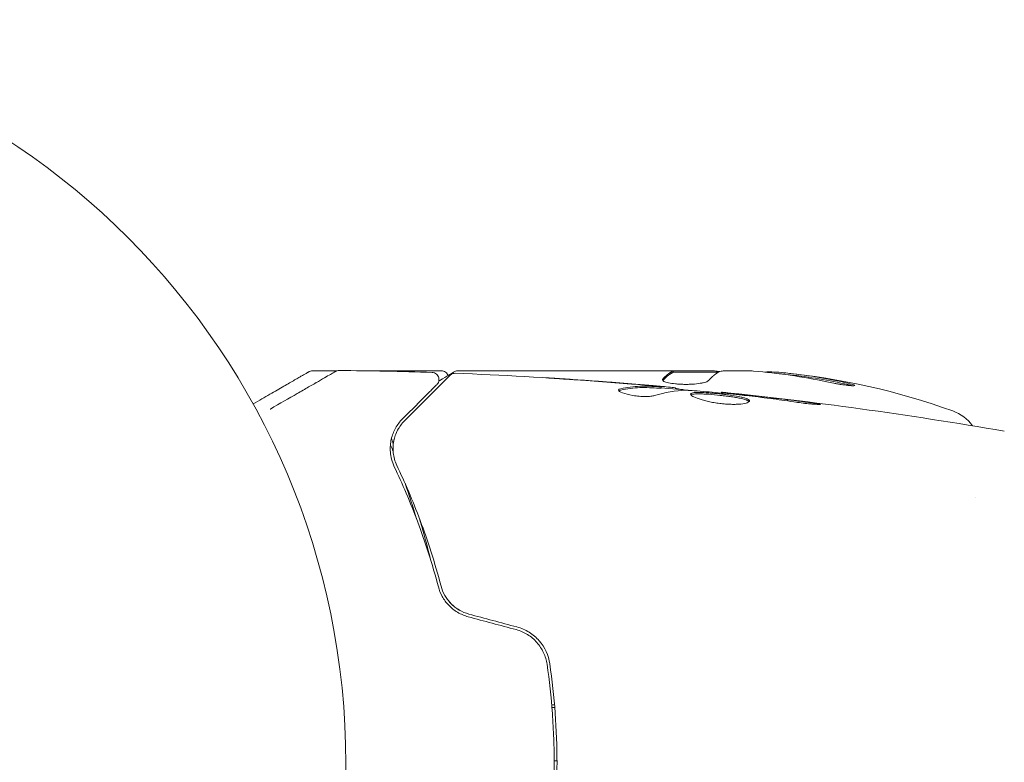
# Model space of a CAD drawing. Units: millimetres. Extents: x -3253 to 3570, y -3516 to 3619.
# Drawn here: x 30 to 100, y 0 to 53 of the extents above; entities that cross this region are included whole.
import ezdxf

# ---------------------------------------------------------------- set-up
doc = ezdxf.new("R2010")
doc.units = ezdxf.units.MM
doc.header["$LTSCALE"] = 20
doc.layers.add('2d', color=230, linetype='Continuous')

msp = doc.modelspace()

# ---------------------------------------------------------------- linework, layer by layer
at = {"layer": '2d', "lineweight": 0}
for p, q in [((52.39, 28), (50.631, 28)), ((59.798, 28), (53.808, 28)), ((61.004, 28), (79.015, 28)), ((76.315, 27.9), (79.547, 27.9)), ((76.317, 27.9), (76.317, 28)), ((80.017, 28), (81.601, 28)), ((75.451, 26.751), (75.451, 26.851)), ((76.492, 26.69), (76.492, 26.782)), ((79.765, 26.404), (79.765, 26.471)), ((97.854, 19), (97.854, 19)), ((67.861, 4.2), (67.66, 4.2)), ((67.677, 4), (67.877, 4)), ((68.039, 0.214), (67.839, 0.21))]:
    msp.add_line(p, q, dxfattribs=at)
msp.add_circle((0, 0), 53, dxfattribs=at)
for centre, radius, start, end in [((79.25, -21.9), 49.9, 84.41128, 84.78484), ((79.25, -21.9), 50, 70.14775, 84.42249), ((95.211, 22.307), 3, 36.13611, 70.14775)]:
    msp.add_arc(centre, radius, start, end, dxfattribs=at)
for centre, major_axis, ratio, start_param, end_param in [((80.229, -21.9), (0, -49.99), 0.156437, 3.223801, 3.26706), ((78.924, -21.9), (0, -49.995), 0.886633, 2.952544, 3.071134), ((83.176, -21.9), (0, -49.809), 0.438198, 3.095026, 3.158132), ((83.176, -21.9), (0, 49.708), 0.438198, 6.236525, 6.240333), ((80.24, -21.9), (0, -49.956), 0.882523, 2.952519, 3.048272), ((80.24, -21.9), (0, 49.856), 0.882523, 6.093728, 6.189677)]:
    msp.add_ellipse(centre, major_axis=major_axis, ratio=ratio, start_param=start_param, end_param=end_param, dxfattribs=at)
for points, weights in [([(46.391, 25.629), (49.03, 27.153), (50.381, 27.933), (50.381, 27.933)], [0.993405656685, 0.977994767708, 0.970289165853, 0.970288851119]), ([(76.249, 27.947), (76.019, 27.829), (75.79, 27.643), (75.563, 27.388)], [1, 0.999314974405, 0.999314974405, 1]), ([(75.569, 27.294), (75.794, 27.545), (76.021, 27.729), (76.249, 27.847)], [0.999981383788, 0.999312238979, 0.999318444382, 1]), ([(78.841, 27.299), (78.977, 27.454), (79.113, 27.587), (79.25, 27.697)], [1, 0.999772625711, 0.999772625711, 1])]:
    msp.add_rational_spline(points, weights, degree=3, dxfattribs=at)
for points, knots in [([(47.616, 25.264), (47.618, 25.266), (47.62, 25.267), (48.31, 25.665), (48.949, 26.034), (49.815, 26.534), (50.089, 26.692), (50.597, 26.985), (50.829, 27.119), (51.454, 27.48), (51.776, 27.666), (52.08, 27.842), (52.151, 27.882), (52.203, 27.913), (52.209, 27.916), (52.217, 27.921), (52.221, 27.923), (52.238, 27.933), (52.246, 27.938), (52.262, 27.947), (52.267, 27.949), (52.267, 27.949)], [0.00361033, 0.00361033, 0.00361033, 0.00361033, 0.00362128, 0.00362128, 0.00724257, 0.00724257, 0.00905321, 0.00905321, 0.01086385, 0.01086385, 0.01448514, 0.01448514, 0.01629578, 0.01629578, 0.0172011, 0.0172011, 0.01810642, 0.01810642, 0.02172771, 0.02172771, 0.02826335, 0.02826335, 0.02826335, 0.02826335]), ([(50.381, 27.933), (50.381, 27.933), (50.381, 27.933), (50.381, 27.933), (50.381, 27.933), (50.381, 27.933), (50.545, 28), (50.631, 28)], [0, 0, 0, 0, 0.0001576, 0.0001576, 0.0002876, 0.0002876, 0.2588503, 0.2588503, 0.2588503, 0.2588503]), ([(52.267, 27.949), (52.267, 27.95), (52.267, 27.95), (52.268, 27.95), (52.269, 27.95), (52.27, 27.951), (52.271, 27.952), (52.275, 27.954), (52.277, 27.955), (52.289, 27.961), (52.298, 27.966), (52.326, 27.979), (52.346, 27.987), (52.416, 28.009), (52.469, 28.017), (52.522, 28.016)], [0, 0, 0, 0, 0.0004883, 0.0004883, 0.0024414, 0.0024414, 0.0063477, 0.0063477, 0.0141604, 0.0141604, 0.0454251, 0.0454251, 0.1080431, 0.1080431, 0.2662065, 0.2662065, 0.2662065, 0.2662065]), ([(57.179, 24.431), (58.006, 25.258), (58.7, 25.952), (59.369, 26.621), (59.493, 26.745), (59.719, 26.971), (59.821, 27.073), (60.089, 27.341), (60.216, 27.468), (60.326, 27.578), (60.349, 27.601), (60.367, 27.619), (60.373, 27.625), (60.39, 27.642), (60.397, 27.649), (60.411, 27.663), (60.416, 27.668), (60.416, 27.668)], [0, 0, 0, 0, 0.00604989, 0.00604989, 0.00756236, 0.00756236, 0.00907483, 0.00907483, 0.01209978, 0.01209978, 0.01361225, 0.01361225, 0.01512472, 0.01512472, 0.01814967, 0.01814967, 0.02364717, 0.02364717, 0.02364717, 0.02364717]), ([(59.147, 27.872), (59.201, 27.871), (59.255, 27.86), (59.357, 27.822), (59.405, 27.794), (59.489, 27.726), (59.526, 27.684), (59.583, 27.592), (59.605, 27.541), (59.63, 27.435), (59.634, 27.38), (59.623, 27.272), (59.609, 27.218), (59.565, 27.119), (59.534, 27.073), (59.493, 27.028), (59.489, 27.024), (59.484, 27.019)], [0, 0, 0, 0, 0.16195, 0.16195, 0.324498, 0.324498, 0.487024, 0.487024, 0.649551, 0.649551, 0.812077, 0.812077, 0.974604, 0.974604, 1.137131, 1.137131, 1.15657, 1.15657, 1.15657, 1.15657]), ([(59.618, 27.26), (59.643, 27.275), (59.668, 27.289), (60.195, 27.602), (60.556, 27.816), (60.749, 27.931)], [4.920813, 4.920813, 4.920813, 4.920813, 5.185263, 5.185263, 10.641762, 10.641762, 10.641762, 10.641762]), ([(59.798, 28), (59.851, 28), (59.906, 27.991), (60.009, 27.956), (60.058, 27.93), (60.144, 27.865), (60.182, 27.824), (60.239, 27.739), (60.26, 27.695), (60.275, 27.65)], [0.0000977, 0.0000977, 0.0000977, 0.0000977, 0.1619902, 0.1619902, 0.3245365, 0.3245365, 0.4870626, 0.4870626, 0.6306658, 0.6306658, 0.6306658, 0.6306658]), ([(60.416, 27.668), (60.431, 27.683), (60.447, 27.697), (60.48, 27.723), (60.498, 27.734), (60.552, 27.766), (60.591, 27.783), (60.682, 27.809), (60.736, 27.816), (60.788, 27.814)], [0, 0, 0, 0, 0.063877, 0.063877, 0.1267226, 0.1267226, 0.2526866, 0.2526866, 0.41085, 0.41085, 0.41085, 0.41085]), ([(60.788, 27.814), (64.097, 27.686), (67.404, 27.503), (72.254, 27.153), (73.802, 27.029), (75.348, 26.893)], [0, 0, 0, 0, 10.001335, 10.001335, 14.690563, 14.690563, 14.690563, 14.690563]), ([(67.239, 27.492), (67.239, 27.492), (67.251, 27.492), (67.302, 27.489), (67.34, 27.487), (67.489, 27.479), (67.636, 27.47), (67.906, 27.454), (68.006, 27.447), (68.214, 27.434), (68.324, 27.427), (68.555, 27.412), (68.672, 27.405), (68.908, 27.389), (69.029, 27.381), (69.147, 27.373)], [0.002335629, 0.002335629, 0.002335629, 0.002335629, 0.002691247, 0.002691247, 0.003046864, 0.003046864, 0.003758098, 0.003758098, 0.004113716, 0.004113716, 0.004469333, 0.004469333, 0.00482495, 0.00482495, 0.005180567, 0.005180567, 0.005180567, 0.005180567]), ([(68.638, 27.398), (68.443, 27.41), (68.259, 27.423), (67.916, 27.445), (67.764, 27.455), (67.509, 27.472), (67.409, 27.479), (67.307, 27.486), (67.282, 27.488), (67.247, 27.491), (67.239, 27.492), (67.239, 27.492)], [0, 0, 0, 0, 0.000583907, 0.000583907, 0.001167815, 0.001167815, 0.001751722, 0.001751722, 0.002043676, 0.002043676, 0.002335629, 0.002335629, 0.002335629, 0.002335629]), ([(79.586, 27.921), (79.619, 27.938), (79.671, 27.953), (79.814, 27.98), (79.906, 27.991), (80.017, 28)], [0.0000002, 0.0000002, 0.0000002, 0.0000002, 0.000612586, 0.000612586, 0.001224972, 0.001224972, 0.001224972, 0.001224972]), ([(59.484, 27.019), (59.484, 27.019), (59.481, 27.015), (59.47, 27.005), (59.465, 27), (59.454, 26.989), (59.449, 26.984), (59.441, 26.976), (59.438, 26.973), (59.432, 26.967), (59.429, 26.964), (59.394, 26.929), (59.318, 26.853), (59.135, 26.67), (59.062, 26.597), (58.896, 26.431), (58.803, 26.337), (58.288, 25.823), (57.726, 25.261), (57.037, 24.572)], [0.02275047, 0.02275047, 0.02275047, 0.02275047, 0.02787328, 0.02787328, 0.0306606, 0.0306606, 0.03205427, 0.03205427, 0.0327511, 0.0327511, 0.03344793, 0.03344793, 0.03623526, 0.03623526, 0.03762892, 0.03762892, 0.03902259, 0.03902259, 0.04459724, 0.04459724, 0.04459724, 0.04459724]), ([(72.582, 26.717), (73.034, 26.817), (73.487, 26.876), (74.166, 26.902), (74.393, 26.898), (74.846, 26.876), (75.073, 26.866), (75.3, 26.854)], [0, 0, 0, 0, 0.002938605, 0.002938605, 0.004407908, 0.004407908, 0.005877211, 0.005877211, 0.005877211, 0.005877211]), ([(75.3, 26.754), (75.073, 26.766), (74.846, 26.776), (74.393, 26.798), (74.166, 26.801), (73.487, 26.775), (73.034, 26.716), (72.582, 26.615)], [0, 0, 0, 0, 0.001469311, 0.001469311, 0.002938621, 0.002938621, 0.005877242, 0.005877242, 0.005877242, 0.005877242]), ([(75.099, 26.893), (74.868, 26.916), (74.602, 26.941), (74, 26.994), (73.68, 27.022), (73.343, 27.049)], [0, 0, 0, 0, 0.001013465, 0.001013465, 0.00202693, 0.00202693, 0.00202693, 0.00202693]), ([(74.889, 26.933), (75.058, 26.919), (75.221, 26.904), (75.534, 26.877), (75.679, 26.864), (76.066, 26.829), (76.25, 26.812), (76.327, 26.803)], [0, 0, 0, 0, 0.000502086, 0.000502086, 0.001004171, 0.001004171, 0.002008343, 0.002008343, 0.002008343, 0.002008343]), ([(75.3, 26.854), (75.363, 26.851), (75.407, 26.849), (75.454, 26.85), (75.457, 26.851), (75.404, 26.862), (75.285, 26.875), (75.099, 26.893)], [0, 0, 0, 0, 0.000405292, 0.000405292, 0.000810583, 0.000810583, 0.001621167, 0.001621167, 0.001621167, 0.001621167]), ([(75.544, 27.345), (75.544, 27.309), (75.583, 27.272), (75.73, 27.2), (75.841, 27.165), (76.118, 27.105), (76.287, 27.079), (76.565, 27.051), (76.663, 27.043), (76.863, 27.031), (76.965, 27.028), (77.173, 27.024), (77.278, 27.024), (77.484, 27.029), (77.586, 27.033), (77.886, 27.052), (78.071, 27.073), (78.315, 27.112), (78.389, 27.126), (78.523, 27.157), (78.584, 27.174), (78.739, 27.225), (78.809, 27.262), (78.841, 27.299)], [0.00025325, 0.00025325, 0.00025325, 0.00025325, 0.000874176, 0.000874176, 0.001495101, 0.001495101, 0.002116027, 0.002116027, 0.00242649, 0.00242649, 0.002736952, 0.002736952, 0.003047415, 0.003047415, 0.003357878, 0.003357878, 0.003978803, 0.003978803, 0.004289266, 0.004289266, 0.004599729, 0.004599729, 0.005220654, 0.005220654, 0.005220654, 0.005220654]), ([(76.492, 26.732), (76.492, 26.73), (76.502, 26.727), (76.544, 26.718), (76.576, 26.713), (76.658, 26.7), (76.709, 26.692), (76.828, 26.673), (76.897, 26.662), (76.993, 26.646), (77.014, 26.643), (77.036, 26.639)], [0, 0, 0, 0, 0.00032099, 0.00032099, 0.000641981, 0.000641981, 0.000962971, 0.000962971, 0.001283961, 0.001283961, 0.00137276, 0.00137276, 0.00137276, 0.00137276]), ([(87.254, 27.204), (87.412, 27.17), (87.583, 27.136), (87.847, 27.088), (87.935, 27.072), (88.111, 27.043), (88.199, 27.029), (88.454, 26.99), (88.614, 26.968), (88.889, 26.937), (89.006, 26.927), (89.173, 26.922), (89.226, 26.926), (89.251, 26.942), (89.25, 26.949), (89.232, 26.966), (89.214, 26.976), (89.081, 27.033), (88.84, 27.097), (88.526, 27.165)], [0.000000226, 0.000000226, 0.000000226, 0.000000226, 0.000536258, 0.000536258, 0.000804273, 0.000804273, 0.001072289, 0.001072289, 0.00160832, 0.00160832, 0.002144351, 0.002144351, 0.002680383, 0.002680383, 0.002948398, 0.002948398, 0.003216414, 0.003216414, 0.004288477, 0.004288477, 0.004288477, 0.004288477]), ([(88.526, 27.063), (88.683, 27.029), (88.821, 26.996), (88.988, 26.951), (89.035, 26.938), (89.076, 26.925)], [0.0000004271, 0.0000004271, 0.0000004271, 0.0000004271, 0.0005364944, 0.0005364944, 0.0007899206, 0.0007899206, 0.0007899206, 0.0007899206]), ([(88.629, 27.041), (88.744, 27.015), (88.846, 26.99), (88.948, 26.962), (88.961, 26.958), (88.974, 26.955)], [0.0001205604, 0.0001205604, 0.0001205604, 0.0001205604, 0.0005364944, 0.0005364944, 0.0006018006, 0.0006018006, 0.0006018006, 0.0006018006]), ([(74.995, 26.231), (74.923, 26.209), (74.831, 26.191), (74.606, 26.165), (74.478, 26.158), (74.196, 26.158), (74.048, 26.164), (73.742, 26.19), (73.591, 26.209), (73.151, 26.283), (72.893, 26.351), (72.528, 26.493), (72.428, 26.563), (72.428, 26.62)], [0, 0, 0, 0, 0.000456133, 0.000456133, 0.000912267, 0.000912267, 0.0013684, 0.0013684, 0.001824534, 0.001824534, 0.0027368, 0.0027368, 0.003649067, 0.003649067, 0.003649067, 0.003649067]), ([(72.582, 26.615), (72.531, 26.604), (72.493, 26.59), (72.463, 26.571), (72.459, 26.568), (72.455, 26.565)], [0, 0, 0, 0, 0.0003297632, 0.0003297632, 0.0003852274, 0.0003852274, 0.0003852274, 0.0003852274]), ([(80.796, 26.306), (80.227, 26.361), (79.659, 26.416), (78.521, 26.515), (77.952, 26.56), (77.382, 26.6)], [0, 0, 0, 0, 0.00190427, 0.00190427, 0.003808539, 0.003808539, 0.003808539, 0.003808539]), ([(77.552, 26.326), (77.552, 26.348), (77.566, 26.366), (77.619, 26.398), (77.66, 26.411), (77.766, 26.432), (77.831, 26.439), (77.985, 26.448), (78.074, 26.45), (78.368, 26.448), (78.605, 26.436), (78.987, 26.408), (79.121, 26.397), (79.392, 26.373), (79.529, 26.359), (79.804, 26.329), (79.943, 26.313), (80.212, 26.279), (80.343, 26.262), (80.724, 26.206), (80.953, 26.165), (81.244, 26.101), (81.329, 26.079), (81.48, 26.034), (81.545, 26.01), (81.648, 25.964), (81.688, 25.94), (81.741, 25.893), (81.754, 25.869), (81.754, 25.846)], [0, 0, 0, 0, 0.0004136, 0.0004136, 0.0008272, 0.0008272, 0.0012408, 0.0012408, 0.0016544, 0.0016544, 0.0024816, 0.0024816, 0.0028952, 0.0028952, 0.0033088, 0.0033088, 0.0037224, 0.0037224, 0.004136, 0.004136, 0.0049632, 0.0049632, 0.0053768, 0.0053768, 0.0057904, 0.0057904, 0.006203999, 0.006203999, 0.006617599, 0.006617599, 0.006617599, 0.006617599]), ([(81.754, 25.846), (81.754, 25.8), (81.699, 25.755), (81.489, 25.678), (81.332, 25.646), (81.038, 25.616), (80.928, 25.609), (80.696, 25.601), (80.574, 25.6), (80.315, 25.607), (80.18, 25.614), (79.908, 25.634), (79.769, 25.648), (79.491, 25.683), (79.355, 25.703), (79.086, 25.749), (78.954, 25.775), (78.703, 25.83), (78.584, 25.86), (78.359, 25.921), (78.253, 25.953), (77.969, 26.048), (77.815, 26.113), (77.608, 26.23), (77.552, 26.283), (77.552, 26.326)], [0.006617599, 0.006617599, 0.006617599, 0.006617599, 0.007449314, 0.007449314, 0.008281029, 0.008281029, 0.008696886, 0.008696886, 0.009112744, 0.009112744, 0.009528601, 0.009528601, 0.009944458, 0.009944458, 0.010360316, 0.010360316, 0.010776173, 0.010776173, 0.011192031, 0.011192031, 0.011607888, 0.011607888, 0.012439603, 0.012439603, 0.013271318, 0.013271318, 0.013271318, 0.013271318]), ([(81.732, 25.796), (81.727, 25.802), (81.721, 25.808), (81.688, 25.838), (81.648, 25.862), (81.494, 25.932), (81.339, 25.978), (81.052, 26.042), (80.945, 26.063), (80.718, 26.104), (80.598, 26.123), (80.346, 26.16), (80.212, 26.178), (79.944, 26.212), (79.808, 26.228), (79.393, 26.273), (79.119, 26.298), (78.732, 26.326), (78.611, 26.333), (78.381, 26.344), (78.271, 26.347), (78.075, 26.349), (77.987, 26.347), (77.832, 26.338), (77.766, 26.33), (77.65, 26.308), (77.604, 26.291), (77.578, 26.271)], [0.006959302, 0.006959302, 0.006959302, 0.006959302, 0.007065717, 0.007065717, 0.007479037, 0.007479037, 0.008305676, 0.008305676, 0.008718996, 0.008718996, 0.009132316, 0.009132316, 0.009545635, 0.009545635, 0.009958955, 0.009958955, 0.010785595, 0.010785595, 0.011198915, 0.011198915, 0.011612234, 0.011612234, 0.012025554, 0.012025554, 0.012438874, 0.012438874, 0.012937835, 0.012937835, 0.012937835, 0.012937835]), ([(79.765, 26.471), (79.765, 26.471), (79.79, 26.468), (79.889, 26.457), (79.964, 26.448), (80.155, 26.427), (80.273, 26.413), (80.548, 26.383), (80.703, 26.365), (80.875, 26.346)], [0, 0, 0, 0, 0.000630412, 0.000630412, 0.001260825, 0.001260825, 0.001891237, 0.001891237, 0.00252165, 0.00252165, 0.00252165, 0.00252165]), ([(79.765, 26.471), (83.059, 26.131), (86.347, 25.736), (93.062, 24.815), (96.488, 24.283), (99.904, 23.692)], [0, 0, 0, 0, 10.001335, 10.001335, 20.470445, 20.470445, 20.470445, 20.470445]), ([(84.915, 25.777), (84.35, 25.863), (83.783, 25.944), (82.65, 26.093), (82.082, 26.16), (81.514, 26.227)], [0, 0, 0, 0, 0.001845834, 0.001845834, 0.003691668, 0.003691668, 0.003691668, 0.003691668]), ([(85.957, 25.734), (86.123, 25.712), (86.273, 25.691), (86.463, 25.663), (86.519, 25.654), (86.619, 25.638), (86.662, 25.631), (86.765, 25.613), (86.801, 25.607), (86.802, 25.598), (86.767, 25.596), (86.665, 25.598), (86.622, 25.599), (86.523, 25.603), (86.466, 25.607), (86.34, 25.615), (86.269, 25.62), (86.121, 25.632), (86.043, 25.639), (85.627, 25.679), (85.248, 25.726), (84.915, 25.777)], [0, 0, 0, 0, 0.000536546, 0.000536546, 0.000804819, 0.000804819, 0.001073092, 0.001073092, 0.001609638, 0.001609638, 0.002146183, 0.002146183, 0.002414456, 0.002414456, 0.002682729, 0.002682729, 0.002951002, 0.002951002, 0.003219275, 0.003219275, 0.004292367, 0.004292367, 0.004292367, 0.004292367]), ([(57.037, 24.572), (56.836, 24.371), (56.67, 24.149), (56.401, 23.663), (56.298, 23.401), (56.201, 22.975), (56.178, 22.828), (56.156, 22.521), (56.155, 22.361), (56.197, 21.869), (56.277, 21.524), (56.45, 21.162)], [0, 0, 0, 0, 0.001864837, 0.001864837, 0.003729674, 0.003729674, 0.004662092, 0.004662092, 0.00559451, 0.00559451, 0.007459347, 0.007459347, 0.007459347, 0.007459347]), ([(56.63, 21.248), (56.486, 21.55), (56.407, 21.855), (56.343, 22.439), (56.358, 22.721), (56.438, 23.129), (56.475, 23.262), (56.567, 23.518), (56.621, 23.642), (56.812, 24.002), (56.973, 24.225), (57.179, 24.431)], [0, 0, 0, 0, 0.001348017, 0.001348017, 0.002696033, 0.002696033, 0.003370042, 0.003370042, 0.00404405, 0.00404405, 0.005392066, 0.005392066, 0.005392066, 0.005392066]), ([(56.45, 21.162), (57.023, 19.957), (57.589, 18.641), (58.652, 15.791), (59.15, 14.257), (59.589, 12.6)], [0, 0, 0, 0, 0.00561537, 0.00561537, 0.01123074, 0.01123074, 0.01123074, 0.01123074]), ([(59.782, 12.651), (59.335, 14.34), (58.83, 15.89), (57.76, 18.751), (57.195, 20.061), (56.63, 21.248)], [0, 0, 0, 0, 0.00577336, 0.00577336, 0.01154671, 0.01154671, 0.01154671, 0.01154671]), ([(59.048, 14.491), (58.998, 14.693), (58.948, 14.895), (58.687, 15.91), (58.463, 16.715), (58.224, 17.509)], [0.007964307, 0.007964307, 0.007964307, 0.007964307, 0.008622152, 0.008622152, 0.011289125, 0.011289125, 0.011289125, 0.011289125]), ([(61.764, 10.663), (61.518, 10.729), (61.285, 10.828), (60.961, 11.018), (60.856, 11.09), (60.66, 11.244), (60.568, 11.327), (60.398, 11.502), (60.319, 11.594), (60.173, 11.789), (60.106, 11.892), (59.93, 12.206), (59.842, 12.424), (59.782, 12.651)], [0, 0, 0, 0, 0.000765347, 0.000765347, 0.00114802, 0.00114802, 0.001530694, 0.001530694, 0.001913367, 0.001913367, 0.00229604, 0.00229604, 0.003061387, 0.003061387, 0.003061387, 0.003061387]), ([(59.589, 12.6), (59.651, 12.367), (59.742, 12.135), (59.925, 11.804), (59.994, 11.697), (60.147, 11.488), (60.233, 11.386), (60.416, 11.195), (60.514, 11.105), (60.724, 10.938), (60.837, 10.86), (61.191, 10.649), (61.443, 10.542), (61.712, 10.47)], [0, 0, 0, 0, 0.000832155, 0.000832155, 0.001248232, 0.001248232, 0.001664309, 0.001664309, 0.002080386, 0.002080386, 0.002496464, 0.002496464, 0.003328618, 0.003328618, 0.003328618, 0.003328618]), ([(61.764, 10.663), (61.524, 10.728), (61.293, 10.823), (60.854, 11.08), (60.656, 11.236), (60.387, 11.513), (60.301, 11.615), (60.224, 11.722)], [0, 0, 0, 0, 0.000754737, 0.000754737, 0.001509473, 0.001509473, 0.001915042, 0.001915042, 0.001915042, 0.001915042]), ([(65.134, 9.553), (65.421, 9.476), (65.696, 9.356), (66.068, 9.125), (66.186, 9.039), (66.41, 8.849), (66.515, 8.745), (66.706, 8.528), (66.794, 8.413), (66.951, 8.17), (67.022, 8.042), (67.204, 7.648), (67.285, 7.374), (67.327, 7.087)], [0, 0, 0, 0, 0.000889055, 0.000889055, 0.001333583, 0.001333583, 0.00177811, 0.00177811, 0.002222638, 0.002222638, 0.002667165, 0.002667165, 0.00355622, 0.00355622, 0.00355622, 0.00355622]), ([(67.525, 7.116), (67.437, 7.72), (67.177, 8.293), (66.563, 8.995), (66.324, 9.2), (65.786, 9.537), (65.496, 9.663), (65.186, 9.746)], [0, 0, 0, 0, 0.001914168, 0.001914168, 0.002871252, 0.002871252, 0.003828336, 0.003828336, 0.003828336, 0.003828336]), ([(67.327, 7.087), (67.495, 5.932), (67.623, 4.763), (67.752, 2.986), (67.785, 2.39), (67.829, 1.19), (67.839, 0.584), (67.839, -1.22), (67.794, -2.41), (67.622, -4.766), (67.495, -5.933), (67.327, -7.087)], [0, 0, 0, 0, 0.0035954, 0.0035954, 0.00539309, 0.00539309, 0.00719079, 0.00719079, 0.01078619, 0.01078619, 0.01438158, 0.01438158, 0.01438158, 0.01438158]), ([(67.525, -7.116), (67.693, -5.958), (67.822, -4.786), (67.952, -3.003), (67.984, -2.404), (68.028, -1.199), (68.039, -0.59), (68.039, 1.226), (67.994, 2.423), (67.821, 4.789), (67.693, 5.959), (67.525, 7.116)], [0, 0, 0, 0, 0.0036116, 0.0036116, 0.0054174, 0.0054174, 0.0072232, 0.0072232, 0.01083479, 0.01083479, 0.01444639, 0.01444639, 0.01444639, 0.01444639])]:
    msp.add_open_spline(points, degree=3, knots=knots, dxfattribs=at)
for points in [[(52.522, 28.016), (52.522, 28.016), (52.522, 28.016), (52.522, 28.016)], [(52.522, 28.016), (54.731, 27.993), (56.939, 27.945), (59.147, 27.872)], [(60.292, 27.573), (60.292, 27.573), (60.292, 27.573), (60.292, 27.573)], [(60.749, 27.931), (60.825, 27.975), (60.912, 28), (61.001, 28)], [(60.788, 27.814), (60.788, 27.814), (60.788, 27.814), (60.788, 27.814)], [(61.001, 28), (61.002, 28), (61.003, 28), (61.004, 28)], [(73.343, 27.049), (71.775, 27.178), (70.207, 27.294), (68.638, 27.398)], [(69.147, 27.373), (70.647, 27.273), (72.146, 27.161), (73.645, 27.038)], [(75.563, 27.388), (75.55, 27.374), (75.544, 27.36), (75.544, 27.345)], [(76.315, 28), (76.309, 27.984), (76.287, 27.967), (76.249, 27.947)], [(76.249, 27.847), (76.287, 27.866), (76.309, 27.884), (76.315, 27.9)], [(79.142, 27.989), (79.101, 27.993), (79.059, 27.997), (79.015, 28)], [(79.25, 27.979), (79.215, 27.983), (79.179, 27.986), (79.142, 27.989)], [(79.606, 27.93), (79.502, 27.949), (79.383, 27.965), (79.25, 27.979)], [(81.601, 28), (81.757, 27.992), (81.905, 27.982), (82.045, 27.971)], [(84.348, 27.838), (84.281, 27.845), (84.226, 27.851), (84.192, 27.855)], [(84.192, 27.754), (84.226, 27.751), (84.281, 27.745), (84.348, 27.738)], [(72.428, 26.62), (72.428, 26.661), (72.48, 26.694), (72.582, 26.717)], [(73.645, 27.038), (74.058, 27.004), (74.473, 26.969), (74.889, 26.933)], [(73.986, 26.895), (73.986, 26.895), (73.987, 26.895), (73.987, 26.895)], [(74.129, 26.898), (74.127, 26.898), (74.126, 26.898), (74.125, 26.898)], [(75.45, 26.751), (75.45, 26.748), (75.399, 26.749), (75.3, 26.754)], [(75.451, 26.784), (76.188, 26.719), (76.924, 26.651), (77.661, 26.58)], [(76.327, 26.803), (76.437, 26.792), (76.492, 26.785), (76.492, 26.782)], [(89.237, 26.961), (89.23, 26.967), (89.22, 26.972), (89.207, 26.978)], [(77.221, 26.606), (76.475, 26.59), (75.733, 26.464), (74.995, 26.231)], [(77.382, 26.6), (77.314, 26.605), (77.257, 26.607), (77.221, 26.606)], [(79.765, 26.471), (79.765, 26.471), (79.765, 26.471), (79.765, 26.471)], [(81.233, 26.26), (81.089, 26.276), (80.932, 26.293), (80.796, 26.306)], [(80.875, 26.346), (81.195, 26.311), (81.537, 26.272), (81.901, 26.231)], [(81.514, 26.227), (81.422, 26.238), (81.328, 26.249), (81.233, 26.26)], [(81.901, 26.231), (83.254, 26.077), (84.606, 25.913), (85.957, 25.734)], [(56.261, 23.185), (56.259, 23.194), (56.258, 23.202), (56.256, 23.21)], [(56.377, 22.772), (56.328, 22.908), (56.289, 23.045), (56.261, 23.185)], [(56.361, 22.578), (56.371, 22.8), (56.406, 23.001), (56.457, 23.186)], [(56.565, 23.507), (56.613, 23.623), (56.666, 23.732), (56.723, 23.833)], [(56.173, 22.741), (56.183, 22.713), (56.194, 22.685), (56.205, 22.658)], [(56.205, 22.658), (56.259, 22.524), (56.312, 22.39), (56.365, 22.255)], [(56.392, 22.022), (56.379, 22.102), (56.371, 22.179), (56.365, 22.255)], [(57.212, 19.979), (57.503, 19.147), (57.777, 18.302), (58.035, 17.443)], [(65.186, 9.746), (64.046, 10.052), (62.905, 10.358), (61.764, 10.663)], [(61.712, 10.47), (62.853, 10.164), (63.994, 9.859), (65.134, 9.553)]]:
    msp.add_open_spline(points, degree=3, dxfattribs=at)

doc.saveas('drawing.dxf')
